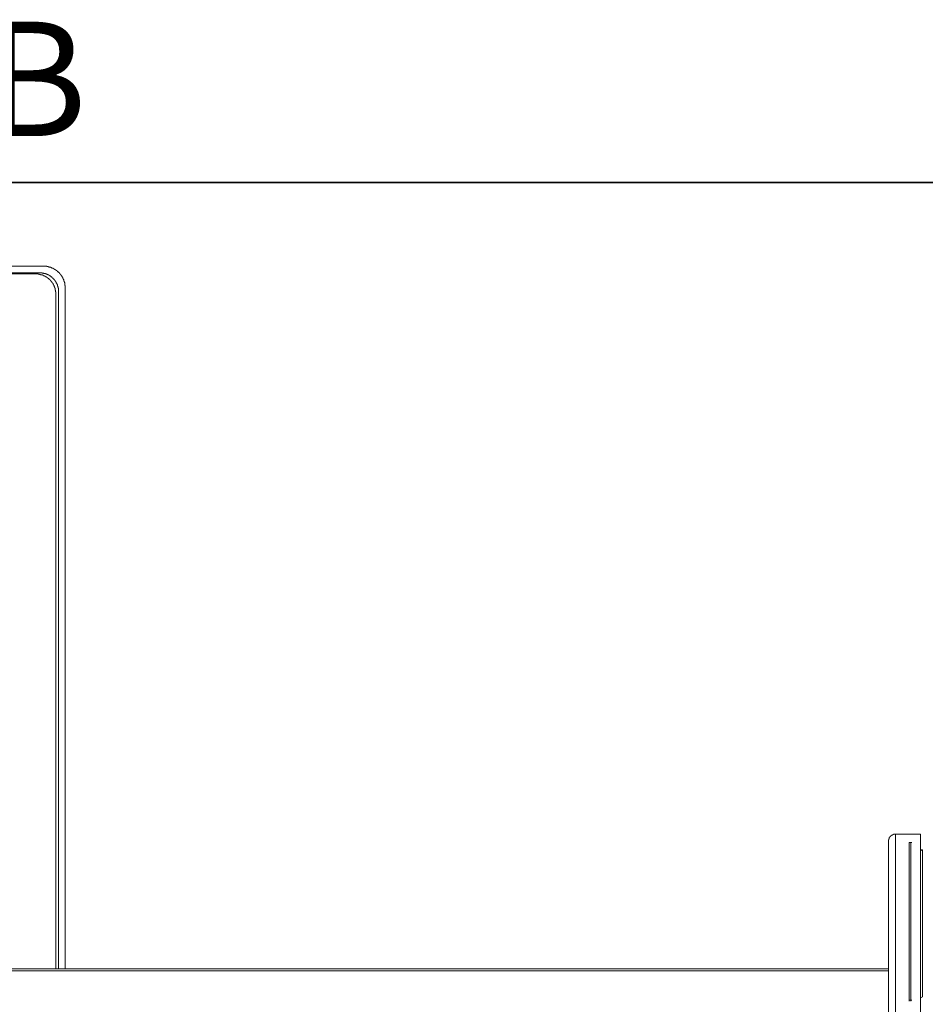
# Model space of a CAD drawing. Units: inches. Extents: x -447 to 731, y -922 to -79.
# Drawn here: x 67 to 336, y -371 to -79 of the extents above; entities that cross this region are included whole.
import ezdxf

# ---------------------------------------------------------------- set-up
doc = ezdxf.new("R2010")
doc.units = ezdxf.units.IN
doc.header["$MEASUREMENT"] = 0
doc.layers.add('图层 1', color=7, linetype='Continuous')

msp = doc.modelspace()

# ---------------------------------------------------------------- linework, layer by layer
at = {"layer": '图层 1', "color": 7, "lineweight": 35}
msp.add_lwpolyline([(730.64, -887.31), (-443.18, -887.31), (-443.18, -126.99), (730.64, -126.99), (730.64, -887.31), (730.64, -887.31)], dxfattribs=at)
at = {"layer": '图层 1', "color": 7, "lineweight": 5}
for points in [[(74.46, -151.84), (-205.17, -151.84)], [(80.96, -158.4), (80.96, -158.33), (80.96, -158.27), (80.96, -158.18), (80.96, -158.11), (80.96, -158.03), (80.96, -157.96), (80.96, -157.89), (80.96, -157.81), (80.96, -157.73), (80.96, -157.66), (80.96, -157.59), (80.89, -157.59), (80.89, -157.5), (80.89, -157.43), (80.89, -157.36), (80.89, -157.28), (80.89, -157.2), (80.89, -157.12), (80.81, -157.12), (80.81, -157.06), (80.81, -156.97), (80.81, -156.9), (80.81, -156.83), (80.74, -156.75), (80.74, -156.67), (80.74, -156.6), (80.74, -156.52), (80.67, -156.52), (80.67, -156.44), (80.67, -156.38), (80.67, -156.3), (80.59, -156.3), (80.59, -156.22), (80.59, -156.14), (80.59, -156.06), (80.51, -156.06), (80.51, -156), (80.51, -155.91), (80.43, -155.84), (80.43, -155.77), (80.43, -155.69), (80.36, -155.69), (80.36, -155.62), (80.36, -155.54), (80.29, -155.54), (80.29, -155.47), (80.29, -155.39), (80.21, -155.39), (80.21, -155.32), (80.21, -155.23), (80.13, -155.23), (80.13, -155.16), (80.06, -155.09), (80.06, -155.01), (79.98, -155.01), (79.98, -154.94), (79.98, -154.86), (79.91, -154.86), (79.91, -154.78), (79.84, -154.78), (79.84, -154.71), (79.84, -154.63), (79.75, -154.63), (79.75, -154.56), (79.68, -154.56), (79.68, -154.48), (79.61, -154.41), (79.61, -154.33), (79.53, -154.33), (79.53, -154.25), (79.45, -154.25), (79.45, -154.18), (79.38, -154.18), (79.38, -154.1), (79.3, -154.03), (79.3, -153.95), (79.23, -153.95), (79.23, -153.88), (79.15, -153.88), (79.15, -153.8), (79.07, -153.8), (79.07, -153.73), (79, -153.73), (79, -153.65), (78.93, -153.65), (78.85, -153.57), (78.78, -153.51), (78.69, -153.51), (78.69, -153.42), (78.62, -153.42), (78.62, -153.35), (78.55, -153.35), (78.55, -153.27), (78.47, -153.27), (78.47, -153.2), (78.4, -153.2), (78.31, -153.13), (78.24, -153.13), (78.24, -153.04), (78.18, -153.04), (78.18, -152.97), (78.1, -152.97), (78.01, -152.97), (78.01, -152.9), (77.94, -152.9), (77.86, -152.82), (77.78, -152.82), (77.78, -152.74), (77.72, -152.74), (77.65, -152.74), (77.65, -152.67), (77.56, -152.67), (77.49, -152.67), (77.49, -152.6), (77.41, -152.6), (77.34, -152.6), (77.34, -152.51), (77.26, -152.51), (77.2, -152.51), (77.2, -152.44), (77.11, -152.44), (77.03, -152.44), (77.03, -152.37), (76.96, -152.37), (76.88, -152.37), (76.81, -152.29), (76.73, -152.29), (76.67, -152.29), (76.67, -152.21), (76.58, -152.21), (76.51, -152.21), (76.44, -152.21), (76.44, -152.14), (76.35, -152.14), (76.28, -152.14), (76.21, -152.14), (76.12, -152.07), (76.06, -152.07), (75.98, -152.07), (75.9, -152.07), (75.9, -151.98), (75.83, -151.98), (75.75, -151.98), (75.68, -151.98), (75.6, -151.98), (75.52, -151.98), (75.45, -151.98), (75.45, -151.91), (75.38, -151.91), (75.3, -151.91), (75.23, -151.91), (75.14, -151.91), (75.07, -151.91), (75, -151.91), (74.92, -151.91), (74.84, -151.91), (74.77, -151.91), (74.7, -151.91), (74.7, -151.84), (74.62, -151.84), (74.54, -151.84), (74.46, -151.84)], [(73.48, -153.88), (-204.19, -153.88)], [(72.12, -154.18), (-202.91, -154.18)], [(78.18, -160.22), (78.18, -160.15), (78.18, -160.08), (78.18, -160), (78.18, -159.92), (78.18, -159.85), (78.18, -159.77), (78.18, -159.7), (78.18, -159.61), (78.18, -159.55), (78.1, -159.47), (78.1, -159.4), (78.1, -159.32), (78.1, -159.24), (78.1, -159.16), (78.1, -159.09), (78.1, -159.02), (78.01, -159.02), (78.01, -158.94), (78.01, -158.87), (78.01, -158.79), (78.01, -158.72), (77.94, -158.72), (77.94, -158.64), (77.94, -158.56), (77.94, -158.49), (77.94, -158.4), (77.86, -158.4), (77.86, -158.33), (77.86, -158.27), (77.86, -158.18), (77.78, -158.18), (77.78, -158.11), (77.78, -158.03), (77.72, -157.96), (77.72, -157.89), (77.72, -157.81), (77.65, -157.81), (77.65, -157.73), (77.65, -157.66), (77.56, -157.66), (77.56, -157.59), (77.56, -157.5), (77.49, -157.5), (77.49, -157.43), (77.49, -157.36), (77.41, -157.36), (77.41, -157.28), (77.41, -157.2), (77.34, -157.2), (77.34, -157.12), (77.34, -157.06), (77.26, -157.06), (77.26, -156.97), (77.2, -156.97), (77.2, -156.9), (77.2, -156.83), (77.11, -156.83), (77.11, -156.75), (77.03, -156.75), (77.03, -156.67), (77.03, -156.6), (76.96, -156.6), (76.96, -156.52), (76.88, -156.52), (76.88, -156.44), (76.81, -156.44), (76.81, -156.38), (76.73, -156.3), (76.73, -156.22), (76.67, -156.22), (76.67, -156.14), (76.58, -156.14), (76.58, -156.06), (76.51, -156.06), (76.51, -156), (76.44, -156), (76.44, -155.91), (76.35, -155.91), (76.35, -155.84), (76.28, -155.84), (76.28, -155.77), (76.21, -155.77), (76.21, -155.69), (76.12, -155.69), (76.12, -155.62), (76.06, -155.62), (75.98, -155.54), (75.9, -155.54), (75.9, -155.47), (75.83, -155.47), (75.83, -155.39), (75.75, -155.39), (75.75, -155.32), (75.68, -155.32), (75.6, -155.32), (75.6, -155.23), (75.52, -155.23), (75.52, -155.16), (75.45, -155.16), (75.38, -155.16), (75.38, -155.09), (75.3, -155.09), (75.3, -155.01), (75.23, -155.01), (75.14, -155.01), (75.14, -154.94), (75.07, -154.94), (75, -154.94), (75, -154.86), (74.92, -154.86), (74.84, -154.86), (74.84, -154.78), (74.77, -154.78), (74.7, -154.78), (74.7, -154.71), (74.62, -154.71), (74.54, -154.71), (74.54, -154.63), (74.46, -154.63), (74.38, -154.63), (74.38, -154.56), (74.31, -154.56), (74.24, -154.56), (74.17, -154.56), (74.17, -154.48), (74.09, -154.48), (74.02, -154.48), (73.94, -154.48), (73.94, -154.41), (73.86, -154.41), (73.79, -154.41), (73.71, -154.41), (73.63, -154.41), (73.63, -154.33), (73.55, -154.33), (73.48, -154.33), (73.42, -154.33), (73.33, -154.33), (73.33, -154.25), (73.26, -154.25), (73.18, -154.25), (73.1, -154.25), (73.03, -154.25), (72.96, -154.25), (72.88, -154.25), (72.88, -154.18), (72.81, -154.18), (72.73, -154.18), (72.66, -154.18), (72.58, -154.18), (72.5, -154.18), (72.43, -154.18), (72.35, -154.18), (72.28, -154.18), (72.2, -154.18), (72.12, -154.18)], [(79, -159.4), (79, -159.32), (79, -159.24), (79, -159.16), (79, -159.09), (78.93, -159.09), (78.93, -159.02), (78.93, -158.94), (78.93, -158.87), (78.93, -158.79), (78.93, -158.72), (78.93, -158.64), (78.93, -158.56), (78.93, -158.49), (78.93, -158.4), (78.85, -158.4), (78.85, -158.33), (78.85, -158.27), (78.85, -158.18), (78.85, -158.11), (78.78, -158.03), (78.78, -157.96), (78.78, -157.89), (78.78, -157.81), (78.69, -157.81), (78.69, -157.73), (78.69, -157.66), (78.69, -157.59), (78.62, -157.59), (78.62, -157.5), (78.62, -157.43), (78.62, -157.36), (78.55, -157.36), (78.55, -157.28), (78.55, -157.2), (78.47, -157.2), (78.47, -157.12), (78.47, -157.06), (78.4, -156.97), (78.4, -156.9), (78.31, -156.83), (78.31, -156.75), (78.24, -156.75), (78.24, -156.67), (78.24, -156.6), (78.18, -156.6), (78.18, -156.52), (78.18, -156.44), (78.1, -156.44), (78.1, -156.38), (78.01, -156.38), (78.01, -156.3), (78.01, -156.22), (77.94, -156.22), (77.94, -156.14), (77.86, -156.14), (77.86, -156.06), (77.78, -156), (77.78, -155.91), (77.72, -155.91), (77.72, -155.84), (77.65, -155.84), (77.65, -155.77), (77.56, -155.77), (77.56, -155.69), (77.49, -155.69), (77.49, -155.62), (77.41, -155.62), (77.41, -155.54), (77.34, -155.47), (77.26, -155.47), (77.26, -155.39), (77.2, -155.39), (77.2, -155.32), (77.11, -155.32), (77.11, -155.23), (77.03, -155.23), (77.03, -155.16), (76.96, -155.16), (76.96, -155.09), (76.88, -155.09), (76.88, -155.01), (76.81, -155.01), (76.73, -155.01), (76.73, -154.94), (76.67, -154.94), (76.67, -154.86), (76.58, -154.86), (76.58, -154.78), (76.51, -154.78), (76.44, -154.78), (76.44, -154.71), (76.35, -154.71), (76.28, -154.71), (76.28, -154.63), (76.21, -154.63), (76.21, -154.56), (76.12, -154.56), (76.06, -154.56), (76.06, -154.48), (75.98, -154.48), (75.9, -154.48), (75.9, -154.41), (75.83, -154.41), (75.75, -154.41), (75.75, -154.33), (75.68, -154.33), (75.6, -154.33), (75.52, -154.25), (75.45, -154.25), (75.38, -154.25), (75.38, -154.18), (75.3, -154.18), (75.23, -154.18), (75.14, -154.18), (75.14, -154.1), (75.07, -154.1), (75, -154.1), (74.92, -154.1), (74.92, -154.03), (74.84, -154.03), (74.77, -154.03), (74.7, -154.03), (74.62, -154.03), (74.54, -153.95), (74.46, -153.95), (74.38, -153.95), (74.31, -153.95), (74.24, -153.95), (74.17, -153.95), (74.09, -153.95), (74.09, -153.88), (74.02, -153.88), (73.94, -153.88), (73.86, -153.88), (73.79, -153.88), (73.71, -153.88), (73.63, -153.88), (73.55, -153.88), (73.48, -153.88)], [(78.18, -360.8), (78.18, -160.22)], [(79, -360.8), (79, -159.4)], [(80.96, -360.8), (80.96, -158.4)]]:
    msp.add_lwpolyline(points, dxfattribs=at)
at = {"layer": '图层 1', "color": 7, "lineweight": 9}
for points in [[(327.59, -320.75), (327.51, -320.75), (327.44, -320.75), (327.36, -320.75), (327.29, -320.75), (327.22, -320.75), (327.13, -320.75), (327.05, -320.75), (327.05, -320.82), (326.98, -320.82), (326.91, -320.82), (326.84, -320.82), (326.84, -320.9), (326.75, -320.9), (326.67, -320.9), (326.67, -320.98), (326.6, -320.98), (326.53, -320.98), (326.53, -321.05), (326.45, -321.05), (326.39, -321.05), (326.39, -321.13), (326.3, -321.13), (326.3, -321.21), (326.23, -321.21), (326.23, -321.28), (326.15, -321.28), (326.15, -321.36), (326.07, -321.36), (326.07, -321.42), (326, -321.42), (326, -321.51), (325.93, -321.51), (325.93, -321.58), (325.93, -321.65), (325.85, -321.65), (325.85, -321.73), (325.77, -321.73), (325.77, -321.81), (325.77, -321.88), (325.69, -321.88), (325.69, -321.96), (325.69, -322.04), (325.69, -322.11), (325.62, -322.11), (325.62, -322.18), (325.62, -322.26), (325.62, -322.34), (325.62, -322.42), (325.54, -322.42), (325.54, -322.48), (325.54, -322.57), (325.54, -322.64), (325.54, -322.71)], [(327.59, -320.75), (327.59, -456.03)], [(334.99, -320.75), (327.59, -320.75)], [(334.99, -456.03), (334.99, -320.75)], [(325.54, -453.99), (325.54, -322.71)], [(331.66, -323.16), (332.2, -323.16)], [(331.66, -370.1), (331.66, -369.04), (331.66, -368.06), (331.66, -367.01), (331.66, -366.02), (331.66, -365.49), (331.66, -364.96), (331.66, -364.43), (331.66, -363.98), (331.66, -363.45), (331.66, -362.92), (331.66, -362.47), (331.66, -361.95), (331.66, -361.41), (331.66, -360.96), (331.66, -360.43), (331.66, -359.97), (331.66, -359.45), (331.66, -358.99), (331.66, -358.46), (331.66, -358.01), (331.66, -357.48), (331.66, -357.03), (331.66, -356.57), (331.66, -356.03), (331.66, -355.59), (331.66, -355.14), (331.66, -354.69), (331.66, -354.16), (331.66, -353.7), (331.66, -353.25), (331.66, -352.79), (331.66, -352.35), (331.66, -351.88), (331.66, -351.44), (331.66, -350.99), (331.66, -350.53), (331.66, -350.07), (331.66, -349.61), (331.66, -349.17), (331.66, -348.71), (331.66, -348.34), (331.66, -347.89), (331.66, -347.43), (331.66, -346.97), (331.66, -346.59), (331.66, -346.15), (331.66, -345.77), (331.66, -345.31), (331.66, -344.86), (331.66, -344.48), (331.66, -344.11), (331.66, -343.65), (331.66, -343.28), (331.66, -342.82), (331.66, -342.44), (331.66, -342.06), (331.66, -341.69), (331.66, -341.23), (331.66, -340.85), (331.66, -340.48), (331.66, -340.1), (331.66, -339.72), (331.66, -339.34), (331.66, -338.96), (331.66, -338.59), (331.66, -338.29), (331.66, -337.91), (331.66, -337.53), (331.66, -337.16), (331.66, -336.85), (331.66, -336.48), (331.66, -336.09), (331.66, -335.79), (331.66, -335.42), (331.66, -335.11), (331.66, -334.81), (331.66, -334.43), (331.66, -334.13), (331.66, -333.83), (331.66, -333.45), (331.66, -333.14), (331.66, -332.84), (331.66, -332.54), (331.66, -332.24), (331.66, -331.93), (331.66, -331.63), (331.66, -331.34), (331.66, -331.02), (331.66, -330.8), (331.66, -330.5), (331.66, -330.2), (331.66, -329.9), (331.66, -329.67), (331.66, -329.37), (331.66, -329.14), (331.66, -328.84), (331.66, -328.62), (331.66, -328.38), (331.66, -328.23), (331.66, -328.08), (331.66, -328.01), (331.66, -327.85), (331.66, -327.7), (331.66, -327.63), (331.66, -327.47), (331.66, -327.41), (331.66, -327.25), (331.66, -327.17), (331.66, -327.02), (331.66, -326.94), (331.66, -326.8), (331.66, -326.72), (331.66, -326.57), (331.66, -326.5), (331.66, -326.35), (331.66, -326.27), (331.66, -326.11), (331.66, -326.04), (331.66, -325.97), (331.66, -325.81), (331.66, -325.74), (331.66, -325.66), (331.66, -325.51), (331.66, -325.44), (331.66, -325.35), (331.66, -325.21), (331.66, -325.14), (331.66, -325.05), (331.66, -324.91), (331.66, -324.68), (331.66, -324.53), (331.66, -324.38), (331.66, -324.15), (331.66, -324), (331.66, -323.86), (331.66, -323.7), (331.66, -323.48), (331.66, -323.16)], [(332.2, -370.1), (332.2, -369.04), (332.2, -368.06), (332.2, -367.01), (332.2, -366.02), (332.2, -365.49), (332.2, -364.96), (332.2, -364.43), (332.2, -363.98), (332.2, -363.45), (332.2, -362.92), (332.2, -362.47), (332.2, -361.95), (332.2, -361.41), (332.2, -360.96), (332.2, -360.43), (332.2, -359.97), (332.2, -359.45), (332.2, -358.99), (332.2, -358.46), (332.2, -358.01), (332.2, -357.48), (332.2, -357.03), (332.2, -356.57), (332.2, -356.03), (332.2, -355.59), (332.2, -355.14), (332.2, -354.69), (332.2, -354.16), (332.2, -353.7), (332.2, -353.25), (332.2, -352.79), (332.2, -352.35), (332.2, -351.88), (332.2, -351.44), (332.2, -350.99), (332.2, -350.53), (332.2, -350.07), (332.2, -349.61), (332.2, -349.17), (332.2, -348.71), (332.2, -348.34), (332.2, -347.89), (332.2, -347.43), (332.2, -346.97), (332.2, -346.59), (332.2, -346.15), (332.2, -345.77), (332.2, -345.31), (332.2, -344.86), (332.2, -344.48), (332.2, -344.11), (332.2, -343.65), (332.2, -343.28), (332.2, -342.82), (332.2, -342.44), (332.2, -342.06), (332.2, -341.69), (332.2, -341.23), (332.2, -340.85), (332.2, -340.48), (332.2, -340.1), (332.2, -339.72), (332.2, -339.34), (332.2, -338.96), (332.2, -338.59), (332.2, -338.29), (332.2, -337.91), (332.2, -337.53), (332.2, -337.16), (332.2, -336.85), (332.2, -336.48), (332.2, -336.09), (332.2, -335.79), (332.2, -335.42), (332.2, -335.11), (332.2, -334.81), (332.2, -334.43), (332.2, -334.13), (332.2, -333.83), (332.2, -333.45), (332.2, -333.14), (332.2, -332.84), (332.2, -332.54), (332.2, -332.24), (332.2, -331.93), (332.2, -331.63), (332.2, -331.34), (332.2, -331.02), (332.2, -330.8), (332.2, -330.5), (332.2, -330.2), (332.2, -329.9), (332.2, -329.67), (332.2, -329.37), (332.2, -329.14), (332.2, -328.84), (332.2, -328.62), (332.2, -328.38), (332.2, -328.23), (332.2, -328.08), (332.2, -328.01), (332.2, -327.85), (332.2, -327.7), (332.2, -327.63), (332.2, -327.47), (332.2, -327.41), (332.2, -327.25), (332.2, -327.17), (332.2, -327.02), (332.2, -326.94), (332.2, -326.8), (332.2, -326.72), (332.2, -326.57), (332.2, -326.5), (332.2, -326.35), (332.2, -326.27), (332.2, -326.11), (332.2, -326.04), (332.2, -325.97), (332.2, -325.81), (332.2, -325.74), (332.2, -325.66), (332.2, -325.51), (332.2, -325.44), (332.2, -325.35), (332.2, -325.21), (332.2, -325.14), (332.2, -325.05), (332.2, -324.91), (332.2, -324.68), (332.2, -324.53), (332.2, -324.38), (332.2, -324.15), (332.2, -324), (332.2, -323.86), (332.2, -323.7), (332.2, -323.48), (332.2, -323.16)], [(332.2, -323.16), (332.27, -323.16), (332.35, -323.16), (332.35, -323.25), (332.42, -323.25)], [(334.99, -325.35), (335.59, -325.35)], [(335.59, -325.59), (335.51, -325.59), (335.44, -325.51), (335.3, -325.51), (335.22, -325.51), (335.14, -325.51), (335.07, -325.51), (334.99, -325.51)], [(335.59, -325.59), (335.59, -325.35)], [(335.59, -325.59), (335.59, -369.12)], [(-32.75, -360.8), (325.54, -360.8)], [(-32.75, -361.33), (325.54, -361.33)], [(331.66, -370.1), (331.66, -370.33)], [(332.2, -370.1), (331.66, -370.1)], [(332.42, -370.1), (332.35, -370.1), (332.27, -370.1), (332.2, -370.1)], [(332.2, -370.1), (332.2, -370.33)], [(334.99, -369.34), (335.59, -369.12)]]:
    msp.add_lwpolyline(points, dxfattribs=at)

# ---------------------------------------------------------------- texts
at = {"layer": '图层 1', "color": 7, "insert": (-446.51, -113.2), "char_height": 33.9959, "attachment_point": 7}
msp.add_mtext('{\\fArial|b1|i0|c0|p34;TBW08004C+TBN01002B}', dxfattribs=at)

doc.saveas('drawing.dxf')
